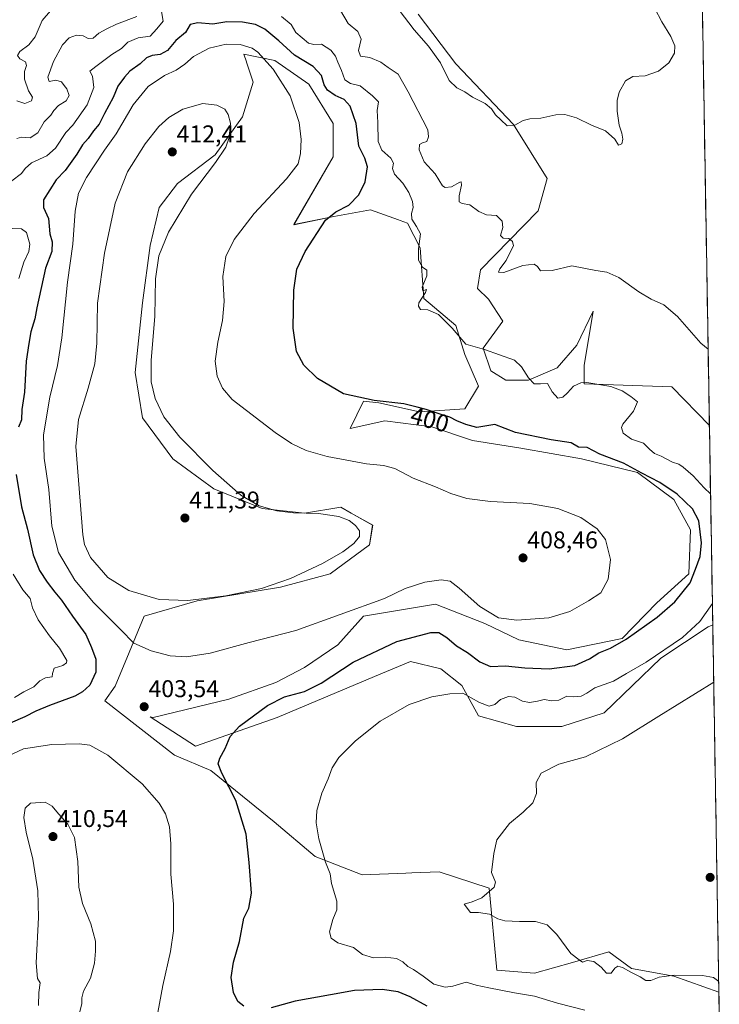
# Model space of a CAD drawing. Units: metres. Extents: x 615707 to 619206, y 4641514 to 4643846.
# Drawn here: x 618898 to 619187, y 4642661 to 4643068 of the extents above; entities that cross this region are included whole.
import ezdxf
from ezdxf.enums import TextEntityAlignment as Align

# ---------------------------------------------------------------- set-up
doc = ezdxf.new("R2010")
doc.units = ezdxf.units.M
doc.header["$MEASUREMENT"] = 0
for name, color, linetype, lineweight in [('Carátula', 7, 'Continuous', 5), ('Cultivos herbáceos CxS', 92, 'Continuous', 0), ('Curva de nivel maestra', 36, 'Continuous', 30), ('Curva de nivel normal', 36, 'Continuous', 0), ('Municipio CxS', 142, 'Continuous', 0), ('Pastizal CxS', 92, 'Continuous', 0), ('Punto de cota en terreno', 7, 'Continuous', 0), ('Rótulo de curva de nivel directora', 19, 'Continuous', 0), ('Rótulo de punto de cota en terreno', 19, 'Continuous', 0)]:
    doc.layers.add(name, color=color, linetype=linetype, lineweight=lineweight)
doc.styles.add('Arial', font='txt', dxfattribs={"height": 0.2})

# ---------------------------------------------------------------- blocks, each defined once
blk = doc.blocks.new('*U150')
at = {"layer": 'Cultivos herbáceos CxS', "color": 92, "linetype": 'Continuous', "lineweight": 0}
blk.add_polyline3d([(619166.92, 4643845.87, 363.57), (619182.8, 4642899.92, 390.92), (619167.28, 4642916, 391.38), (619131.05, 4642917.25, 395.47), (619131.05, 4642924.75, 394.37), (619134.8, 4642947.24, 391.78), (619128.12, 4642933.12, 393.36), (619119.99, 4642923.75, 394.13), (619108.12, 4642918.75, 395.35), (619098.74, 4642918.75, 396.52), (619092.5, 4642922.5, 396.56), (619089.37, 4642931.87, 395.17), (619097.49, 4642943.12, 393.49), (619091.61, 4642952.21, 392.51), (619087.1, 4642956.6, 391.94), (619088.28, 4642964.23, 390.78), (619112.11, 4642988.66, 388.37), (619115.76, 4643002.04, 386.9), (619101.87, 4643024.36, 385.49), (619078.12, 4643049.35, 383.85), (619062.5, 4643069.97, 384.19)], dxfattribs=at)
blk.add_polyline3d([(619186.73, 4642665.85, 390.44), (619168.11, 4642672.53, 390.55), (619150.61, 4642675.66, 389.91), (619141.24, 4642682.53, 389.45), (619126.24, 4642678.16, 390.55), (619110.61, 4642673.78, 393.21), (619094.99, 4642675.03, 393.65), (619091.87, 4642708.78, 389.63), (619071.24, 4642715.65, 391.12), (619059.92, 4642715.14, 391.7), (619057.5, 4642715.03, 391.82), (619039.37, 4642714.4, 393.5), (619020, 4642721.9, 395.2), (619003.13, 4642736.27, 397.13), (618976.88, 4642757.52, 400.5), (618961.89, 4642763.77, 402.56), (618933.19, 4642786.23, 403.48), (618937.44, 4642792.29, 403.59), (618943.14, 4642806.26, 404.36), (618949.39, 4642821.26, 406.99), (618971.26, 4642827.51, 408.76), (619005.63, 4642833.14, 408.35), (619026.25, 4642838.76, 407.61), (619042.5, 4642850.63, 407.67), (619043.75, 4642858.76, 408.04), (619034.9, 4642863.81, 409.35), (619030.63, 4642866.25, 409.28), (619015.63, 4642863.76, 410.4), (618998.13, 4642865.63, 410.33), (618978.13, 4642873.75, 410.75), (618961.26, 4642886.25, 411.05), (618948.76, 4642903.13, 410.95), (618945.64, 4642921.87, 410.63), (618948.76, 4642950.62, 410.54), (618951.89, 4642974.36, 410.23), (618955.64, 4642989.99, 410.82), (618963.14, 4642999.99, 410.66), (618978.76, 4643011.86, 409.73), (618990.01, 4643027.48, 408.49), (618994.38, 4643041.85, 406.42), (618991.63, 4643050.12, 405.83), (618991.6, 4643050.21, 405.82), (618990.54, 4643053.39, 405.58), (619003.34, 4643050.78, 403.94), (619017.39, 4643040.96, 402.87), (619027.38, 4643024.72, 403.64), (619027.38, 4643010.97, 404.06), (619011.18, 4642982.95, 400.95), (619027.65, 4642986.33, 399.25), (619042.87, 4642989.06, 397.65), (619054.38, 4642984.91, 395.89), (619055.09, 4642984.65, 395.75), (619058.18, 4642983.54, 395.32), (619063.39, 4642973.44, 394.48), (619064.92, 4642952.51, 394.03), (619078.12, 4642941.24, 394.41), (619081.87, 4642929.37, 395.59), (619087.5, 4642916.25, 397.03), (619081.87, 4642906.87, 398.42), (619063.12, 4642905.62, 401.56), (619046.25, 4642909.37, 401.15), (619039.9, 4642910.01, 401.01), (619034.47, 4642898.8, 403.6), (619048.75, 4642901.87, 403.08), (619068.12, 4642899.38, 402.84), (619085, 4642893.75, 402.78), (619104.99, 4642890.63, 402.62), (619129.99, 4642886.25, 402.3), (619153.11, 4642880.63, 400.79), (619168.11, 4642869.38, 401.33), (619174.98, 4642856.88, 400.77), (619174.36, 4642838.76, 399.63), (619161.15, 4642826.75, 400.5), (619146.73, 4642811.97, 399.05), (619123.92, 4642807.24, 401.02), (619104.17, 4642811.43, 402.41), (619090.11, 4642818.24, 403.53), (619069.68, 4642826.23, 402.78), (619040, 4642821.26, 403.32), (619029.38, 4642809.39, 402.04), (619015.63, 4642800.02, 401.95), (619003.76, 4642793.77, 401.13), (618984.38, 4642786.89, 401.96), (618953.14, 4642779.39, 403.17), (618951.8, 4642779.58, 403.25), (618970.64, 4642767.52, 400.79), (619004.38, 4642779.39, 398.27), (619044.52, 4642796.27, 396.65), (619059.37, 4642802.51, 396.77), (619071.87, 4642799.39, 396.08), (619080.62, 4642792.52, 395.23), (619087.49, 4642780.02, 393.48), (619103.12, 4642775.64, 392.6), (619121.86, 4642775.64, 391.81), (619139.36, 4642781.27, 391.73), (619162.71, 4642803.92, 393.29), (619182.24, 4642816.86, 392.98), (619184.18, 4642817.66, 392.79), (619186.73, 4642665.85, 390.44)], close=True, dxfattribs=at)
blk = doc.blocks.new('*U158')
at = {"layer": 'Cultivos herbáceos CxS', "color": 92, "linetype": 'Continuous', "lineweight": 0}
for points in [[(619182.7995, 4642899.9236, 390.9229), (619167.2771, 4642916.0037, 391.3762), (619131.0533, 4642917.2539, 395.467), (619131.0531, 4642924.7507, 394.3738), (619134.8007, 4642947.2439, 391.7809), (619128.1159, 4642933.1197, 393.3595), (619119.9919, 4642923.7461, 394.1254), (619108.1185, 4642918.7471, 395.3455), (619098.7445, 4642918.7471, 396.5181), (619092.4955, 4642922.4965, 396.562), (619089.3711, 4642931.8699, 395.171), (619097.4947, 4642943.1179, 393.489), (619091.6059, 4642952.2145, 392.5114), (619087.1047, 4642956.6013, 391.9407), (619088.2787, 4642964.2343, 390.7823), (619112.1111, 4642988.6593, 388.3655), (619115.7553, 4643002.0377, 386.9046), (619101.8709, 4643024.3561, 385.4897), (619078.1245, 4643049.3525, 383.8472), (619062.5015, 4643069.9749, 384.1865)], [(619184.1804, 4642817.6634, 392.7881), (619182.2391, 4642816.8587, 392.9842), (619162.7091, 4642803.9157, 393.2917), (619139.3621, 4642781.2673, 391.7305), (619121.8641, 4642775.6431, 391.8074), (619103.1165, 4642775.6433, 392.5976), (619087.4939, 4642780.0175, 393.4805), (619080.6197, 4642792.5161, 395.2302), (619071.8713, 4642799.3899, 396.0781), (619059.3731, 4642802.5145, 396.7748), (619044.5209, 4642796.2701, 396.6477), (619004.3799, 4642779.3931, 398.267), (618970.6351, 4642767.5209, 400.7912), (618951.8003, 4642779.5843, 403.2495), (618953.1369, 4642779.3935, 403.1743), (618984.3827, 4642786.8923, 401.963), (619003.7553, 4642793.7661, 401.1273), (619015.6287, 4642800.0151, 401.9474), (619029.3769, 4642809.3887, 402.0365), (619040.0009, 4642821.2619, 403.3159), (619069.6833, 4642826.2345, 402.7768), (619090.1111, 4642818.2383, 403.5292), (619104.1729, 4642811.4317, 402.4103), (619123.9173, 4642807.2361, 401.0166), (619146.7271, 4642811.9679, 399.0479), (619161.1513, 4642826.7511, 400.4988), (619174.3581, 4642838.7585, 399.6268), (619174.9835, 4642856.8807, 400.7672), (619168.1095, 4642869.3791, 401.3338), (619153.1117, 4642880.6273, 400.786), (619129.9899, 4642886.2515, 402.2955), (619104.9933, 4642890.6263, 402.6195), (619084.9961, 4642893.7509, 402.7841), (619068.1233, 4642899.3751, 402.8423), (619048.7509, 4642901.8747, 403.0792), (619034.4699, 4642898.7999, 403.6024), (619039.9023, 4642910.0085, 401.0105), (619046.2513, 4642909.3735, 401.1487), (619063.1243, 4642905.6241, 401.5554), (619081.8717, 4642906.8737, 398.4158), (619087.4961, 4642916.2473, 397.0252), (619081.8721, 4642929.3705, 395.5896), (619078.1227, 4642941.2437, 394.4086), (619064.9221, 4642952.5123, 394.0257), (619063.3887, 4642973.4443, 394.4806), (619058.1807, 4642983.5367, 395.3195), (619055.0877, 4642984.6519, 395.7493), (619054.3819, 4642984.9063, 395.8901), (619042.8655, 4642989.0581, 397.6544), (619027.6543, 4642986.3261, 399.2456), (619011.1799, 4642982.9451, 400.9483), (619027.3783, 4643010.9739, 404.0553), (619027.3785, 4643024.7201, 403.6365), (619017.3855, 4643040.9643, 402.8708), (619003.3405, 4643050.7765, 403.9413), (618990.5405, 4643053.3897, 405.5774), (618991.5995, 4643050.2121, 405.8196), (618991.6287, 4643050.1247, 405.8258), (618994.3849, 4643041.8539, 406.4236), (618990.0109, 4643027.4817, 408.4902), (618978.7623, 4643011.8587, 409.7328), (618963.1391, 4642999.9857, 410.6649), (618955.6399, 4642989.9869, 410.8224), (618951.8901, 4642974.3643, 410.2256), (618948.7649, 4642950.6181, 410.5419), (618945.6403, 4642921.8723, 410.633), (618948.7641, 4642903.1251, 410.9494), (618961.2625, 4642886.2523, 411.0549), (618978.1349, 4642873.7547, 410.7475), (618998.1323, 4642865.6305, 410.3259), (619015.6299, 4642863.7557, 410.3964), (619030.6279, 4642866.2549, 409.2835), (619034.9025, 4642863.8123, 409.3464), (619043.7509, 4642858.7561, 408.0389), (619042.5013, 4642850.6323, 407.6652), (619026.2531, 4642838.7595, 407.6125), (619005.6307, 4642833.1351, 408.3457), (618971.2603, 4642827.5111, 408.7581), (618949.3881, 4642821.2623, 406.9876), (618943.1387, 4642806.2645, 404.3643), (618937.4387, 4642792.2949, 403.5896), (618933.1927, 4642786.2261, 403.4839), (618961.8853, 4642763.7709, 402.5595), (618976.8835, 4642757.5217, 400.4962), (619003.1295, 4642736.2745, 397.1252), (619020.0017, 4642721.9017, 395.1957), (619039.3741, 4642714.4027, 393.5047), (619057.4973, 4642715.0275, 391.8202), (619059.9191, 4642715.1377, 391.6986), (619071.2449, 4642715.6527, 391.1151), (619091.8663, 4642708.7777, 389.6279), (619094.9911, 4642675.0335, 393.654), (619110.6141, 4642673.7837, 393.2058), (619126.2369, 4642678.1579, 390.5538), (619141.2351, 4642682.5321, 389.4483), (619150.6087, 4642675.6583, 389.9095), (619168.1063, 4642672.5333, 390.5455), (619186.7289, 4642665.8484, 390.4416)]]:
    blk.add_polyline3d(points, dxfattribs=at)
blk = doc.blocks.new('*U161')
at = {"layer": 'Pastizal CxS', "color": 92, "linetype": 'Continuous', "lineweight": 0}
for points in [[(619182.7995, 4642899.9236, 390.9229), (619167.2771, 4642916.0037, 391.3762), (619131.0533, 4642917.2539, 395.467), (619131.0531, 4642924.7507, 394.3738), (619134.8007, 4642947.2439, 391.7809), (619128.1159, 4642933.1197, 393.3595), (619119.9919, 4642923.7461, 394.1254), (619108.1185, 4642918.7471, 395.3455), (619098.7445, 4642918.7471, 396.5181), (619092.4955, 4642922.4965, 396.562), (619089.3711, 4642931.8699, 395.171), (619097.4947, 4642943.1179, 393.489), (619091.6059, 4642952.2145, 392.5114), (619087.1047, 4642956.6013, 391.9407), (619088.2787, 4642964.2343, 390.7823), (619112.1111, 4642988.6593, 388.3655), (619115.7553, 4643002.0377, 386.9046), (619101.8709, 4643024.3561, 385.4897), (619078.1245, 4643049.3525, 383.8472), (619062.5015, 4643069.9749, 384.1865)], [(619184.1804, 4642817.6634, 392.7881), (619182.2391, 4642816.8587, 392.9842), (619162.7091, 4642803.9157, 393.2917), (619139.3621, 4642781.2673, 391.7305), (619121.8641, 4642775.6431, 391.8074), (619103.1165, 4642775.6433, 392.5976), (619087.4939, 4642780.0175, 393.4805), (619080.6197, 4642792.5161, 395.2302), (619071.8713, 4642799.3899, 396.0781), (619059.3731, 4642802.5145, 396.7748), (619044.5209, 4642796.2701, 396.6477), (619004.3799, 4642779.3931, 398.267), (618970.6351, 4642767.5209, 400.7912), (618951.8003, 4642779.5843, 403.2495), (618953.1369, 4642779.3935, 403.1743), (618984.3827, 4642786.8923, 401.963), (619003.7553, 4642793.7661, 401.1273), (619015.6287, 4642800.0151, 401.9474), (619029.3769, 4642809.3887, 402.0365), (619040.0009, 4642821.2619, 403.3159), (619069.6833, 4642826.2345, 402.7768), (619090.1111, 4642818.2383, 403.5292), (619104.1729, 4642811.4317, 402.4103), (619123.9173, 4642807.2361, 401.0166), (619146.7271, 4642811.9679, 399.0479), (619161.1513, 4642826.7511, 400.4988), (619174.3581, 4642838.7585, 399.6268), (619174.9835, 4642856.8807, 400.7672), (619168.1095, 4642869.3791, 401.3338), (619153.1117, 4642880.6273, 400.786), (619129.9899, 4642886.2515, 402.2955), (619104.9933, 4642890.6263, 402.6195), (619084.9961, 4642893.7509, 402.7841), (619068.1233, 4642899.3751, 402.8423), (619048.7509, 4642901.8747, 403.0792), (619034.4699, 4642898.7999, 403.6024), (619039.9023, 4642910.0085, 401.0105), (619046.2513, 4642909.3735, 401.1487), (619063.1243, 4642905.6241, 401.5554), (619081.8717, 4642906.8737, 398.4158), (619087.4961, 4642916.2473, 397.0252), (619081.8721, 4642929.3705, 395.5896), (619078.1227, 4642941.2437, 394.4086), (619064.9221, 4642952.5123, 394.0257), (619063.3887, 4642973.4443, 394.4806), (619058.1807, 4642983.5367, 395.3195), (619055.0877, 4642984.6519, 395.7493), (619054.3819, 4642984.9063, 395.8901), (619042.8655, 4642989.0581, 397.6544), (619027.6543, 4642986.3261, 399.2456), (619011.1799, 4642982.9451, 400.9483), (619027.3783, 4643010.9739, 404.0553), (619027.3785, 4643024.7201, 403.6365), (619017.3855, 4643040.9643, 402.8708), (619003.3405, 4643050.7765, 403.9413), (618990.5405, 4643053.3897, 405.5774), (618991.5995, 4643050.2121, 405.8196), (618991.6287, 4643050.1247, 405.8258), (618994.3849, 4643041.8539, 406.4236), (618990.0109, 4643027.4817, 408.4902), (618978.7623, 4643011.8587, 409.7328), (618963.1391, 4642999.9857, 410.6649), (618955.6399, 4642989.9869, 410.8224), (618951.8901, 4642974.3643, 410.2256), (618948.7649, 4642950.6181, 410.5419), (618945.6403, 4642921.8723, 410.633), (618948.7641, 4642903.1251, 410.9494), (618961.2625, 4642886.2523, 411.0549), (618978.1349, 4642873.7547, 410.7475), (618998.1323, 4642865.6305, 410.3259), (619015.6299, 4642863.7557, 410.3964), (619030.6279, 4642866.2549, 409.2835), (619034.9025, 4642863.8123, 409.3464), (619043.7509, 4642858.7561, 408.0389), (619042.5013, 4642850.6323, 407.6652), (619026.2531, 4642838.7595, 407.6125), (619005.6307, 4642833.1351, 408.3457), (618971.2603, 4642827.5111, 408.7581), (618949.3881, 4642821.2623, 406.9876), (618943.1387, 4642806.2645, 404.3643), (618937.4387, 4642792.2949, 403.5896), (618933.1927, 4642786.2261, 403.4839), (618961.8853, 4642763.7709, 402.5595), (618976.8835, 4642757.5217, 400.4962), (619003.1295, 4642736.2745, 397.1252), (619020.0017, 4642721.9017, 395.1957), (619039.3741, 4642714.4027, 393.5047), (619057.4973, 4642715.0275, 391.8202), (619059.9191, 4642715.1377, 391.6986), (619071.2449, 4642715.6527, 391.1151), (619091.8663, 4642708.7777, 389.6279), (619094.9911, 4642675.0335, 393.654), (619110.6141, 4642673.7837, 393.2058), (619126.2369, 4642678.1579, 390.5538), (619141.2351, 4642682.5321, 389.4483), (619150.6087, 4642675.6583, 389.9095), (619168.1063, 4642672.5333, 390.5455), (619186.7289, 4642665.8484, 390.4416)]]:
    blk.add_polyline3d(points, dxfattribs=at)
blk = doc.blocks.new('*U167')
at = {"layer": 'Curva de nivel normal', "color": 36, "linetype": 'Continuous', "lineweight": 0}
for points in [[(618896.8, 4643018.55, 390), (618898.78, 4643019.09, 390), (618902.32, 4643018.86, 390), (618905.43, 4643020.88, 390), (618908.07, 4643025.5, 390), (618910.8, 4643028.17, 390), (618912.05, 4643030.17, 390), (618913.98, 4643032.17, 390), (618917.23, 4643034.17, 390), (618918.36, 4643036.38, 390), (618917.51, 4643039, 390), (618916.39, 4643040.41, 390), (618915.28, 4643041.98, 390), (618912.93, 4643042.61, 390), (618910.19, 4643042.09, 390), (618909.61, 4643043.94, 390), (618911.97, 4643050.3, 390), (618915.7, 4643057.19, 390), (618918.44, 4643060.12, 390), (618921.44, 4643061.17, 390), (618924.14, 4643060.9, 390), (618926.27, 4643059.88, 390), (618928.27, 4643059.93, 390), (618930.6, 4643062.05, 390), (618933.94, 4643063.86, 390), (618937.94, 4643065.8, 390), (618946.38, 4643068.95, 390)], [(619030.42, 4643071.45, 390), (619033.57, 4643066.01, 390), (619037.66, 4643062.76, 390), (619039.07, 4643059.61, 390), (619037.85, 4643054.84, 390), (619038.79, 4643052.54, 390), (619042.64, 4643051.98, 390), (619047.15, 4643050.13, 390), (619050.22, 4643047.89, 390), (619054.24, 4643045.15, 390), (619058.41, 4643037.82, 390), (619066.53, 4643022.17, 390), (619066.85, 4643019.19, 390), (619066.16, 4643017.27, 390), (619064.38, 4643016.82, 390), (619063.15, 4643016.04, 390), (619063, 4643013.86, 390), (619065, 4643008.9, 390), (619069.59, 4643003.94, 390), (619072.59, 4642999.05, 390), (619073.69, 4642998.36, 390), (619076.26, 4642998.6, 390), (619079.68, 4643000.47, 390), (619080.24, 4643000.58, 390), (619080.41, 4642999.33, 390), (619079.44, 4642994.84, 390), (619079.47, 4642992.41, 390), (619080.71, 4642991.74, 390), (619083.94, 4642991.09, 390), (619087.66, 4642988.33, 390), (619090.74, 4642987.01, 390), (619094.92, 4642986.72, 390), (619097.2, 4642984.37, 390), (619097.55, 4642981.79, 390), (619096.55, 4642978.51, 390), (619097.6, 4642977.39, 390), (619100, 4642977.18, 390), (619101.52, 4642976.04, 390), (619101.89, 4642974.17, 390), (619100.68, 4642971.84, 390), (619098.85, 4642968.17, 390), (619096.32, 4642964.72, 390), (619095.7, 4642963.36, 390), (619097.92, 4642963.17, 390), (619105.83, 4642966.08, 390), (619110.43, 4642966.67, 390), (619111.87, 4642965.69, 390), (619113.08, 4642963.94, 390), (619117.86, 4642964.01, 390), (619126.03, 4642965.94, 390), (619135.87, 4642964.01, 390), (619140.48, 4642963.31, 390), (619145.47, 4642961.17, 390), (619153.72, 4642955.2, 390), (619158.7, 4642952.13, 390), (619163.93, 4642949.81, 390), (619169.59, 4642944.97, 390), (619179.26, 4642933.96, 390), (619182.270234, 4642931.45385, 390)], [(619184.578494, 4642793.950364, 390), (619161.87, 4642779.95, 390), (619146.97, 4642770.54, 390), (619131.59, 4642763.12, 390), (619120.59, 4642760.06, 390), (619113.35, 4642756.34, 390), (619111.21, 4642752.46, 390), (619111.36, 4642747.94, 390), (619109.84, 4642744.1, 390), (619105.93, 4642740.18, 390), (619100.21, 4642735.51, 390), (619095.07, 4642728.85, 390), (619093.82, 4642723.18, 390), (619092.82, 4642715.31, 390), (619094.52, 4642711.37, 390), (619093.94, 4642709.28, 390), (619088.87, 4642704.88, 390), (619084.9, 4642703.21, 390), (619081.6, 4642702.18, 390), (619084.2, 4642698.79, 390), (619087.41, 4642698.73, 390), (619091.98, 4642698.16, 390), (619095.5, 4642696.16, 390), (619098.28, 4642695.32, 390), (619104.32, 4642695.08, 390), (619111.03, 4642695.08, 390), (619115.78, 4642693.7, 390), (619119.79, 4642689.73, 390), (619125.58, 4642681.91, 390), (619128.96, 4642679.18, 390), (619130.44, 4642678.29, 390), (619132.39, 4642678.92, 390), (619135.13, 4642678.55, 390), (619138.17, 4642676.27, 390), (619140.29, 4642673.75, 390), (619142.19, 4642673.7, 390), (619143.73, 4642675.78, 390), (619144.94, 4642676.6, 390), (619146.86, 4642676.08, 390), (619150.36, 4642674.1, 390), (619154.18, 4642672.2, 390), (619156.5, 4642670.73, 390), (619158.6, 4642670.64, 390), (619162.07, 4642672.04, 390), (619168.21, 4642672.95, 390), (619179.93, 4642672.73, 390), (619184.52, 4642671.87, 390), (619186.654093, 4642670.306584, 390)]]:
    blk.add_polyline3d(points, dxfattribs=at)
blk = doc.blocks.new('*U168')
at = {"layer": 'Curva de nivel normal', "color": 36, "linetype": 'Continuous', "lineweight": 0}
for points in [[(619183.27, 4642871.72, 395), (619180.66, 4642874.24, 395), (619176.14, 4642879.14, 395), (619172.03, 4642882.78, 395), (619170.12, 4642884, 395), (619167.59, 4642884.83, 395), (619162.91, 4642887.34, 395), (619160.16, 4642888.42, 395), (619158.08, 4642890.16, 395), (619155.55, 4642892.75, 395), (619150.67, 4642894.4, 395), (619147.19, 4642896.82, 395), (619146.56, 4642899.13, 395), (619147.1, 4642900.58, 395), (619151.47, 4642905.84, 395), (619153.14, 4642909.77, 395), (619150.3, 4642911.96, 395), (619146.82, 4642914.32, 395), (619142.17, 4642916.08, 395), (619132.15, 4642917.76, 395), (619129.66, 4642917.61, 395), (619126.66, 4642916.26, 395), (619124.26, 4642913.52, 395), (619122.26, 4642911.66, 395), (619120.16, 4642911.33, 395), (619117.88, 4642913.92, 395), (619115.96, 4642917.33, 395), (619113.09, 4642917.18, 395), (619110.42, 4642917.25, 395), (619108.12, 4642919.61, 395), (619105.18, 4642924.18, 395), (619102.26, 4642926.93, 395), (619089.91, 4642931.32, 395), (619082.28, 4642933.52, 395), (619076.62, 4642940.19, 395), (619070.93, 4642945.84, 395), (619066.58, 4642947.83, 395), (619063.55, 4642947.86, 395), (619062.64, 4642949.32, 395), (619062.85, 4642950.6, 395), (619065.53, 4642954.95, 395), (619065.93, 4642956.13, 395), (619064.49, 4642955.58, 395), (619064.24, 4642957.08, 395), (619066.12, 4642961.8, 395), (619066.13, 4642964.17, 395), (619064.32, 4642965.37, 395), (619062.72, 4642968.31, 395), (619062.69, 4642972.9, 395), (619063.55, 4642979.13, 395), (619061.89, 4642982.14, 395), (619059.92, 4642985.16, 395), (619059.78, 4642987.62, 395), (619060.46, 4642990.08, 395), (619060.18, 4642992.58, 395), (619058.74, 4642996.19, 395), (619056.14, 4643000.15, 395), (619052.82, 4643003.77, 395), (619052, 4643006.21, 395), (619052.38, 4643008.36, 395), (619051.25, 4643010.4, 395), (619047.53, 4643013.74, 395), (619046.08, 4643017.26, 395), (619045.87, 4643025.11, 395), (619045.63, 4643030.17, 395), (619046.18, 4643033.72, 395), (619043.7, 4643036.21, 395), (619038.59, 4643040.32, 395), (619034.58, 4643041.33, 395), (619032.32, 4643042.72, 395), (619030.83, 4643046.61, 395), (619029.3, 4643050.02, 395), (619028.45, 4643052.56, 395), (619026.48, 4643055.05, 395), (619022.67, 4643057.58, 395), (619019.51, 4643057.42, 395), (619017.22, 4643057.88, 395), (619012.07, 4643062.38, 395), (619010.11, 4643065.63, 395), (619006.11, 4643068.99, 395)], [(618956.3, 4643072.66, 395), (618957.17, 4643067.05, 395), (618954.66, 4643063.86, 395), (618951.88, 4643060.89, 395), (618946.86, 4643060.08, 395), (618942.65, 4643058.29, 395), (618940.05, 4643055.71, 395), (618936.07, 4643053.22, 395), (618929.39, 4643048.28, 395), (618926.94, 4643046.33, 395), (618928.1, 4643044.25, 395), (618928.59, 4643039.59, 395), (618925.86, 4643032.5, 395), (618919.94, 4643024.11, 395), (618917.07, 4643021.03, 395), (618912.8, 4643014.58, 395), (618909.17, 4643011.4, 395), (618902.85, 4643008.43, 395), (618900.27, 4643006.17, 395), (618898.75, 4643004.06, 395), (618894.8, 4643001.05, 395)], [(618894.88, 4642981.4, 395), (618898.76, 4642981.17, 395), (618900.81, 4642979.66, 395), (618902.18, 4642974.91, 395), (618901.8, 4642971.84, 395), (618899.64, 4642967.5, 395), (618897.7, 4642960.72, 395)], [(618895.29, 4642838.57, 395), (618899.3, 4642832.04, 395), (618902.34, 4642828.58, 395), (618903.21, 4642824.63, 395), (618905.64, 4642819.64, 395), (618910.32, 4642813.08, 395), (618914.45, 4642807.99, 395), (618917.4, 4642802.95, 395), (618917.38, 4642801.92, 395), (618915.83, 4642800.87, 395), (618912.24, 4642799.77, 395), (618911.5, 4642797.52, 395), (618911.44, 4642796.21, 395), (618908.6, 4642795.74, 395), (618906.27, 4642794.55, 395), (618903.81, 4642791.96, 395), (618899.76, 4642789.93, 395), (618895.81, 4642787.57, 395)], [(619131.36, 4642658.42, 395), (619120.11, 4642661.34, 395), (619110.63, 4642664.22, 395), (619102.37, 4642665.6, 395), (619091.79, 4642667.63, 395), (619086.48, 4642668.71, 395), (619082.42, 4642670.01, 395), (619076.91, 4642668.42, 395), (619073.66, 4642667.96, 395), (619069.06, 4642669.24, 395), (619064.63, 4642672.48, 395), (619060.66, 4642675.31, 395), (619058.26, 4642676.52, 395), (619056.26, 4642678.41, 395), (619053.66, 4642679.74, 395), (619048.86, 4642680.32, 395), (619044.12, 4642680.1, 395), (619039.52, 4642681.38, 395), (619035.8, 4642684.4, 395), (619029.38, 4642686.3, 395), (619026.55, 4642688.18, 395), (619025.95, 4642690.85, 395), (619027.32, 4642695.85, 395), (619029.02, 4642699.85, 395), (619028.94, 4642703.49, 395), (619026.76, 4642710.8, 395), (619026.16, 4642714.75, 395), (619024.21, 4642719.64, 395), (619021.56, 4642729.18, 395), (619020.37, 4642735.8, 395), (619020.63, 4642740.88, 395), (619022.69, 4642748.03, 395), (619025.4, 4642754, 395), (619027.06, 4642758.61, 395), (619029.84, 4642762.83, 395), (619036.71, 4642769.65, 395), (619046.83, 4642777.78, 395), (619058.89, 4642784.75, 395), (619068.17, 4642787.89, 395), (619075.59, 4642789.16, 395), (619081.02, 4642789.42, 395), (619087.91, 4642785.57, 395), (619091.82, 4642784.1, 395), (619094.21, 4642784.75, 395), (619096.59, 4642786.79, 395), (619099.91, 4642788.05, 395), (619102.46, 4642787.72, 395), (619105.57, 4642786.03, 395), (619108.48, 4642785.57, 395), (619111.83, 4642786.13, 395), (619114.53, 4642786.8, 395), (619117.8, 4642786.18, 395), (619120.69, 4642786.56, 395), (619123.96, 4642788.14, 395), (619126.56, 4642787.94, 395), (619129.8, 4642788.14, 395), (619132.23, 4642789.38, 395), (619135.56, 4642791.54, 395), (619143.15, 4642794.3, 395), (619148.6, 4642797.54, 395), (619156.73, 4642802.2, 395), (619171.7, 4642812.42, 395), (619178.89, 4642819.07, 395), (619184.03, 4642826.46, 395)]]:
    blk.add_polyline3d(points, dxfattribs=at)
blk = doc.blocks.new('*U171')
at = {"layer": 'Curva de nivel normal', "color": 36, "linetype": 'Continuous', "lineweight": 0}
for points in [[(619160.34, 4643072.29, 385), (619163.2, 4643066.74, 385), (619166.93, 4643060.7, 385), (619168.6, 4643056.88, 385), (619168.43, 4643053.85, 385), (619165.99, 4643049.84, 385), (619161.78, 4643046.38, 385), (619156.28, 4643044.41, 385), (619151.15, 4643044.19, 385), (619148.14, 4643042.36, 385), (619145.6, 4643037.68, 385), (619144.72, 4643034.3, 385), (619144.66, 4643029.9, 385), (619145.52, 4643024.1, 385), (619146.61, 4643020.71, 385), (619147.01, 4643018.26, 385), (619146.62, 4643016.32, 385), (619145.29, 4643015.77, 385), (619143.73, 4643018.31, 385), (619139.87, 4643021.68, 385), (619134.14, 4643023.99, 385), (619127.91, 4643027.06, 385), (619123.12, 4643028.44, 385), (619119.41, 4643028.32, 385), (619113.25, 4643027, 385), (619108.67, 4643026.66, 385), (619105.93, 4643025.93, 385), (619102.42, 4643024.05, 385), (619099.32, 4643023.82, 385), (619096.74, 4643026.3, 385), (619094.54, 4643028.36, 385), (619092.87, 4643030.76, 385), (619090.16, 4643033, 385), (619085, 4643035.6, 385), (619081.79, 4643037.81, 385), (619078.44, 4643039.46, 385), (619075.4, 4643042.56, 385), (619071.7, 4643049.83, 385), (619066.76, 4643056.72, 385), (619060.88, 4643063.46, 385), (619054.65, 4643071.56, 385)], [(618910.77, 4643071.29, 385), (618907.27, 4643067.26, 385), (618904.44, 4643060.58, 385), (618901.77, 4643057.21, 385), (618898.05, 4643054.48, 385), (618897.07, 4643052.8, 385), (618898.01, 4643051.48, 385), (618900.34, 4643050.2, 385), (618900.85, 4643048.73, 385), (618900.02, 4643046.21, 385), (618900.04, 4643043.01, 385), (618901.65, 4643038.22, 385), (618903.26, 4643035.63, 385), (618902.92, 4643034.1, 385), (618900.16, 4643033.02, 385), (618896.74, 4643034.09, 385)]]:
    blk.add_polyline3d(points, dxfattribs=at)
blk = doc.blocks.new('5PATER')
at = {"layer": 'Carátula', "linetype": 'Continuous', "lineweight": 5}
h = blk.add_hatch(color=250, dxfattribs=at)
edge = h.paths.add_edge_path()
edge.add_ellipse((0, 0.01), major_axis=(-1.33, -1.34), ratio=0.999422, start_angle=0, end_angle=360)

msp = doc.modelspace()

# ---------------------------------------------------------------- linework, layer by layer
at = {"layer": 'Cultivos herbáceos CxS', "color": 92, "linetype": 'Continuous', "lineweight": 0}
for points in [[(619166.92, 4643845.87, 363.57), (619182.8, 4642899.92, 390.92)], [(619184.18, 4642817.66, 392.79), (619186.73, 4642665.85, 390.44)]]:
    msp.add_polyline3d(points, dxfattribs=at)
at = {"layer": 'Curva de nivel maestra', "color": 36, "linetype": 'Continuous', "lineweight": 30}
for points in [[(618990.55, 4642660.05, 400), (618988.08, 4642662.09, 400), (618986.32, 4642665.79, 400), (618985.27, 4642671.94, 400), (618986.23, 4642678.23, 400), (618988.8, 4642686.78, 400), (618990.48, 4642696.51, 400), (618992.6, 4642700.64, 400), (618993.73, 4642706.75, 400), (618992.78, 4642719.5, 400), (618991.55, 4642731.11, 400), (618987.18, 4642745.06, 400), (618981.53, 4642756.4, 400), (618980, 4642760.18, 400), (618980.58, 4642762.51, 400), (618982.78, 4642766.51, 400), (618984.84, 4642771.51, 400), (618988.71, 4642775.8, 400), (619000.26, 4642784.27, 400), (619007.32, 4642787.82, 400), (619015.62, 4642790.09, 400), (619022.49, 4642793.49, 400), (619035.72, 4642802.16, 400), (619053.72, 4642810.75, 400), (619067.82, 4642814.4, 400), (619071.03, 4642814.44, 400), (619074.37, 4642812.38, 400), (619078.34, 4642809, 400), (619082.92, 4642806.18, 400), (619087.96, 4642802.29, 400), (619092.39, 4642800.41, 400), (619098.54, 4642800.73, 400), (619106.59, 4642799.81, 400), (619116.59, 4642799.42, 400), (619127.17, 4642800.89, 400), (619133.32, 4642803.55, 400), (619137.19, 4642806.04, 400), (619142.02, 4642807.98, 400), (619148.44, 4642811.75, 400), (619161.24, 4642820.82, 400), (619168.56, 4642827.1, 400), (619174.93, 4642834.92, 400), (619177, 4642840.65, 400), (619179.02, 4642845.89, 400), (619179.61, 4642851.5, 400), (619178.47, 4642860.6, 400), (619175.86, 4642865.54, 400), (619169.49, 4642871.65, 400), (619162.39, 4642876.38, 400), (619154.91, 4642880.28, 400), (619147.33, 4642884.41, 400), (619137.61, 4642888.16, 400), (619132.29, 4642890.85, 400), (619128.7, 4642891.04, 400), (619125.79, 4642892.78, 400), (619117.4, 4642894, 400), (619102.68, 4642897.13, 400), (619094.26, 4642900.4, 400), (619086.76, 4642899.11, 400), (619082.26, 4642900.41, 400), (619078.51, 4642901.95, 400), (619075.61, 4642903.49, 400), (619071.66, 4642904.66, 400), (619065.84, 4642906.61, 400), (619062.07, 4642907.51, 400), (619056.58, 4642909, 400), (619044.4, 4642910.28, 400), (619031.65, 4642913.1, 400), (619020.99, 4642919.37, 400), (619015.26, 4642924.86, 400), (619012.31, 4642930.61, 400), (619010.94, 4642940.17, 400), (619011.22, 4642955.84, 400), (619012.48, 4642964.5, 400), (619015.92, 4642971.84, 400), (619024.26, 4642984.76, 400), (619028.59, 4642988.28, 400), (619033.93, 4642991, 400), (619038.05, 4642995.28, 400), (619040.68, 4643000.6, 400), (619041.55, 4643006.87, 400), (619040.58, 4643010.43, 400), (619038.02, 4643015.37, 400), (619036.92, 4643024.75, 400), (619034.46, 4643031.89, 400), (619031.93, 4643034.68, 400), (619028.33, 4643036.35, 400), (619025.12, 4643038.45, 400), (619023.77, 4643040.68, 400), (619022.58, 4643044.55, 400), (619019.13, 4643048.25, 400), (619011.47, 4643053.02, 400), (619005.01, 4643058.92, 400), (618999.19, 4643063.77, 400), (618995.32, 4643065.67, 400), (618989.98, 4643066.65, 400), (618983.48, 4643066.69, 400), (618977.81, 4643065.82, 400), (618971.55, 4643066.33, 400), (618968.44, 4643065.58, 400), (618966.45, 4643062.38, 400), (618962.5, 4643059, 400), (618959.05, 4643054.86, 400), (618956.04, 4643053.23, 400), (618952.63, 4643052.88, 400), (618950.4, 4643051.88, 400), (618947.72, 4643049.46, 400), (618943.52, 4643046.41, 400), (618941.25, 4643043.84, 400), (618938.46, 4643040.17, 400), (618936.59, 4643035.52, 400), (618932.95, 4643028.89, 400), (618930.77, 4643024.49, 400), (618928.41, 4643021.74, 400), (618926.25, 4643018.48, 400), (618923.9, 4643015.98, 400), (618921.52, 4643012.06, 400), (618916.76, 4643005.31, 400), (618913.01, 4643001.5, 400), (618907.75, 4642993.24, 400), (618907.75, 4642990.02, 400), (618909.86, 4642985.5, 400), (618910.37, 4642979.17, 400), (618911.37, 4642975.84, 400), (618911.27, 4642971.87, 400), (618908.63, 4642964.96, 400), (618905.02, 4642948.56, 400), (618904.27, 4642943.98, 400), (618902.6, 4642938.68, 400), (618901.71, 4642933.9, 400), (618900.62, 4642926.55, 400), (618899.99, 4642913.75, 400), (618898.88, 4642906.6, 400), (618898.73, 4642902.38, 400), (618897.51, 4642899.26, 400)], [(618896.5, 4642879.74, 400), (618898.71, 4642866.44, 400), (618901.21, 4642857.11, 400), (618903.53, 4642846.6, 400), (618906.19, 4642840.09, 400), (618909.38, 4642835.28, 400), (618912.5, 4642831.07, 400), (618915.27, 4642827.84, 400), (618919.84, 4642821.21, 400), (618925.34, 4642813.58, 400), (618927.67, 4642808.21, 400), (618929.37, 4642803.45, 400), (618929.4, 4642798.07, 400), (618926.95, 4642792.67, 400), (618923.96, 4642789.89, 400), (618920.69, 4642788.17, 400), (618910.27, 4642784.31, 400), (618904.6, 4642782, 400), (618900.14, 4642779.69, 400), (618894.1, 4642777, 400)], [(619066.3, 4642660.11, 400), (619059.18, 4642663.93, 400), (619054.22, 4642666.06, 400), (619047.65, 4642666.92, 400), (619036.22, 4642666.58, 400), (619026.38, 4642664.72, 400), (619011.72, 4642662.11, 400), (619001.78, 4642659.38, 400)]]:
    msp.add_polyline3d(points, dxfattribs=at)
at = {"layer": 'Curva de nivel normal', "color": 36, "linetype": 'Continuous', "lineweight": 0}
for points in [[(618966.81, 4642804.38, 405), (618976.69, 4642805.94, 405), (618992.8, 4642810.34, 405), (619012.02, 4642815.23, 405), (619048.62, 4642828.45, 405), (619057.2, 4642832.64, 405), (619065.32, 4642835.23, 405), (619071.97, 4642836.21, 405), (619075.7, 4642835.62, 405), (619079.54, 4642832.84, 405), (619087.99, 4642825.24, 405), (619095.66, 4642820.57, 405), (619103.25, 4642819.54, 405), (619116.51, 4642820.58, 405), (619125.13, 4642823.2, 405), (619132.89, 4642827.57, 405), (619137.98, 4642830.8, 405), (619140.98, 4642836.55, 405), (619141.94, 4642844.68, 405), (619139.97, 4642852.88, 405), (619136.46, 4642857.36, 405), (619129.73, 4642861.91, 405), (619120.22, 4642865.74, 405), (619108.64, 4642867.7, 405), (619092.47, 4642868.6, 405), (619082.58, 4642869.88, 405), (619076.06, 4642871.9, 405), (619069.71, 4642874.62, 405), (619060.47, 4642878.16, 405), (619052.88, 4642882.16, 405), (619048.26, 4642883.48, 405), (619041.26, 4642884.13, 405), (619024.93, 4642887.16, 405), (619016.26, 4642889.63, 405), (619010.28, 4642892.51, 405), (619003.52, 4642897.12, 405), (618985.79, 4642910.7, 405), (618981.72, 4642915.45, 405), (618979.54, 4642920.38, 405), (618978.7, 4642926.5, 405), (618979.75, 4642934.47, 405), (618981.76, 4642943.38, 405), (618982.42, 4642951.14, 405), (618981.84, 4642961.5, 405), (618983.12, 4642969.84, 405), (618986.59, 4642976.84, 405), (618994.88, 4642987.5, 405), (619008.17, 4643001.84, 405), (619012.95, 4643008.14, 405), (619014, 4643012.38, 405), (619014.26, 4643018.14, 405), (619013.33, 4643025.17, 405), (619009.64, 4643036.15, 405), (619002.66, 4643047.2, 405), (618996.31, 4643054.22, 405), (618994.02, 4643055.83, 405), (618989.01, 4643057.36, 405), (618983.25, 4643057.46, 405), (618976.3, 4643055.88, 405), (618969.75, 4643052.36, 405), (618966.14, 4643049.21, 405), (618962.6, 4643046.82, 405), (618957.76, 4643044.52, 405), (618951.1, 4643039.99, 405), (618944.82, 4643032.5, 405), (618937.82, 4643020.44, 405), (618933.03, 4643013.66, 405), (618925.6, 4643002.39, 405), (618922.32, 4642995.91, 405), (618920.83, 4642988.5, 405), (618919.99, 4642974.84, 405), (618917.67, 4642959.17, 405), (618915.38, 4642936.14, 405), (618913.63, 4642924.78, 405), (618910.4, 4642911.75, 405), (618907.82, 4642896.16, 405), (618908.12, 4642886.52, 405), (618909.99, 4642873.55, 405), (618911.24, 4642858.35, 405), (618914.03, 4642847.45, 405), (618920.79, 4642836.12, 405), (618928.5, 4642826.91, 405), (618939.74, 4642815.5, 405), (618945.19, 4642810.11, 405), (618952.31, 4642806.91, 405), (618960.11, 4642804.78, 405), (618966.81, 4642804.38, 405)], [(618967.45, 4642827.75, 410), (618983.09, 4642829.55, 410), (618997.89, 4642832.69, 410), (619009.79, 4642836.8, 410), (619023.01, 4642843, 410), (619031.47, 4642847.77, 410), (619035.97, 4642851.17, 410), (619038.26, 4642854.06, 410), (619038.27, 4642856.44, 410), (619036.7, 4642858.72, 410), (619034.06, 4642860.75, 410), (619029.71, 4642862.4, 410), (619021.43, 4642863.67, 410), (619011.06, 4642863.97, 410), (619004.12, 4642864.7, 410), (618996.94, 4642866.85, 410), (618989.35, 4642871.26, 410), (618977.75, 4642881.44, 410), (618964.14, 4642895.2, 410), (618957.5, 4642903.53, 410), (618953.92, 4642911.18, 410), (618952.3, 4642918.05, 410), (618952.23, 4642926.84, 410), (618953.77, 4642945.1, 410), (618954.12, 4642960.56, 410), (618955.4, 4642970.1, 410), (618959.49, 4642979.84, 410), (618968.97, 4642995.5, 410), (618978.88, 4643008.7, 410), (618983.06, 4643014.97, 410), (618984.43, 4643019.01, 410), (618985, 4643024.83, 410), (618984.13, 4643028.45, 410), (618982.73, 4643030.64, 410), (618979.36, 4643032.37, 410), (618973.56, 4643032.97, 410), (618965.38, 4643030.62, 410), (618959.62, 4643027.26, 410), (618955.49, 4643023.55, 410), (618949.8, 4643016.36, 410), (618942.53, 4643004.72, 410), (618937.46, 4642991.9, 410), (618932.98, 4642971.11, 410), (618930.18, 4642950.51, 410), (618929.78, 4642933.93, 410), (618929.06, 4642925.44, 410), (618926.33, 4642915.4, 410), (618922.33, 4642902.49, 410), (618921.14, 4642891.32, 410), (618924.03, 4642854.86, 410), (618924.76, 4642850.77, 410), (618927.29, 4642845.46, 410), (618934.36, 4642837.25, 410), (618943.04, 4642831.79, 410), (618955.53, 4642828.06, 410), (618967.45, 4642827.75, 410)], [(618954.34, 4642653.81, 405), (618957.14, 4642668.69, 405), (618960.29, 4642682.64, 405), (618961.51, 4642691.18, 405), (618961.52, 4642702.18, 405), (618960.38, 4642714.58, 405), (618960.46, 4642727.1, 405), (618959.88, 4642734.13, 405), (618958.14, 4642739.59, 405), (618955.63, 4642744.01, 405), (618948.5, 4642751.92, 405), (618934.36, 4642763.83, 405), (618926.89, 4642767.9, 405), (618922.58, 4642768.49, 405), (618911.21, 4642768.17, 405), (618899.5, 4642766.36, 405), (618891.27, 4642762.55, 405)], [(618922.19, 4642655.18, 410), (618923.71, 4642661.06, 410), (618923.68, 4642663.59, 410), (618924.32, 4642666.23, 410), (618927.18, 4642671.6, 410), (618928.9, 4642677.87, 410), (618929.25, 4642682.75, 410), (618929.35, 4642686.91, 410), (618927.41, 4642694.06, 410), (618923.96, 4642702.54, 410), (618922.38, 4642709.29, 410), (618921.95, 4642719.86, 410), (618920.65, 4642729.77, 410), (618917.91, 4642735.32, 410), (618914, 4642739.58, 410), (618911.35, 4642742.7, 410), (618908.48, 4642744.39, 410), (618902.42, 4642744, 410), (618900.25, 4642741.85, 410), (618899.7, 4642738, 410), (618900.68, 4642732, 410), (618903.38, 4642720.85, 410), (618905.48, 4642707.69, 410), (618905.71, 4642696.69, 410), (618904.74, 4642677.98, 410), (618905.4, 4642671.53, 410), (618906.47, 4642669.68, 410), (618905.93, 4642665.75, 410), (618905.8, 4642660.43, 410)]]:
    msp.add_polyline3d(points, dxfattribs=at)
at = {"layer": 'Municipio CxS', "color": 142, "linetype": 'Continuous', "lineweight": 0}
msp.add_polyline3d([(619179.92, 4643071.5, 386.1), (619180, 4643066.51, 385.91), (619180.09, 4643061.51, 385.78), (619180.17, 4643056.52, 385.76), (619180.25, 4643051.52, 385.83), (619180.34, 4643046.52, 385.99), (619180.42, 4643041.53, 386.18), (619180.51, 4643036.53, 386.38), (619180.59, 4643031.54, 386.6), (619180.67, 4643026.54, 386.83), (619180.76, 4643021.54, 387.06), (619180.84, 4643016.55, 387.28), (619180.93, 4643011.55, 387.45), (619181.01, 4643006.56, 387.59), (619181.09, 4643001.56, 387.71), (619181.18, 4642996.56, 387.82), (619181.26, 4642991.57, 387.91), (619181.34, 4642986.57, 388.01), (619181.43, 4642981.58, 388.13), (619181.51, 4642976.58, 388.25), (619181.6, 4642971.58, 388.37), (619181.68, 4642966.59, 388.49), (619181.76, 4642961.59, 388.71), (619181.85, 4642956.6, 389.05), (619181.93, 4642951.6, 389.3), (619182.02, 4642946.6, 389.43), (619182.1, 4642941.61, 389.5), (619182.18, 4642936.61, 389.67), (619182.27, 4642931.62, 389.93), (619182.35, 4642926.62, 390.16), (619182.44, 4642921.63, 390.35), (619182.52, 4642916.63, 390.49), (619182.6, 4642911.63, 390.62), (619182.69, 4642906.64, 390.74), (619182.77, 4642901.64, 390.88), (619182.85, 4642896.65, 391.1), (619182.94, 4642891.65, 391.52), (619183.02, 4642886.65, 392.25), (619183.11, 4642881.66, 393.01), (619183.19, 4642876.66, 393.58), (619183.27, 4642871.67, 394.85), (619183.36, 4642866.67, 396.33), (619183.44, 4642861.67, 397.17), (619183.53, 4642856.68, 397.44), (619183.61, 4642851.68, 397.66), (619183.69, 4642846.69, 397.5), (619183.78, 4642841.69, 396.63), (619183.86, 4642836.69, 396.23), (619183.94, 4642831.7, 396.1), (619184.03, 4642826.7, 394.79), (619184.11, 4642821.71, 393.95), (619184.2, 4642816.71, 393.23), (619184.28, 4642811.71, 392.54), (619184.36, 4642806.72, 391.74), (619184.45, 4642801.72, 390.99), (619184.53, 4642796.73, 390.32), (619184.62, 4642791.73, 389.75), (619184.7, 4642786.74, 389.29), (619184.78, 4642781.74, 388.95), (619184.87, 4642776.74, 388.74), (619184.95, 4642771.75, 388.4), (619185.04, 4642766.75, 387.85), (619185.12, 4642761.76, 387.53), (619185.2, 4642756.76, 387.2), (619185.29, 4642751.76, 386.84), (619185.37, 4642746.77, 386.55), (619185.45, 4642741.77, 386.42), (619185.54, 4642736.78, 386.36), (619185.62, 4642731.78, 386.35), (619185.71, 4642726.78, 386.31), (619185.79, 4642721.79, 386.29), (619185.87, 4642716.79, 386.29), (619185.96, 4642711.8, 386.4), (619186.04, 4642706.8, 386.51), (619186.13, 4642701.8, 386.96), (619186.21, 4642696.81, 387.67), (619186.29, 4642691.81, 387.91), (619186.38, 4642686.82, 388.28), (619186.46, 4642681.82, 388.84), (619186.54, 4642676.83, 389.43), (619186.63, 4642671.83, 389.88), (619186.71, 4642666.83, 390.4), (619186.8, 4642661.84, 390.74), (619186.88, 4642656.84, 390.44)], dxfattribs=at)
at = {"layer": 'Pastizal CxS', "color": 92, "linetype": 'Continuous', "lineweight": 0}
for points in [[(619062.5, 4643069.97, 384.19), (619078.12, 4643049.35, 383.85), (619101.87, 4643024.36, 385.49), (619115.76, 4643002.04, 386.9), (619112.11, 4642988.66, 388.37), (619088.28, 4642964.23, 390.78), (619087.1, 4642956.6, 391.94), (619091.61, 4642952.21, 392.51), (619097.49, 4642943.12, 393.49), (619089.37, 4642931.87, 395.17), (619092.5, 4642922.5, 396.56), (619098.74, 4642918.75, 396.52), (619108.12, 4642918.75, 395.35), (619119.99, 4642923.75, 394.13), (619128.12, 4642933.12, 393.36), (619134.8, 4642947.24, 391.78), (619131.05, 4642924.75, 394.37), (619131.05, 4642917.25, 395.47), (619167.28, 4642916, 391.38), (619182.8, 4642899.92, 390.92), (619184.18, 4642817.66, 392.79), (619182.24, 4642816.86, 392.98), (619162.71, 4642803.92, 393.29), (619139.36, 4642781.27, 391.73), (619121.86, 4642775.64, 391.81), (619103.12, 4642775.64, 392.6), (619087.49, 4642780.02, 393.48), (619080.62, 4642792.52, 395.23), (619071.87, 4642799.39, 396.08), (619059.37, 4642802.51, 396.77), (619044.52, 4642796.27, 396.65), (619004.38, 4642779.39, 398.27), (618970.64, 4642767.52, 400.79), (618951.8, 4642779.58, 403.25), (618953.14, 4642779.39, 403.17), (618984.38, 4642786.89, 401.96), (619003.76, 4642793.77, 401.13), (619015.63, 4642800.02, 401.95), (619029.38, 4642809.39, 402.04), (619040, 4642821.26, 403.32), (619069.68, 4642826.23, 402.78), (619090.11, 4642818.24, 403.53), (619104.17, 4642811.43, 402.41), (619123.92, 4642807.24, 401.02), (619146.73, 4642811.97, 399.05), (619161.15, 4642826.75, 400.5), (619174.36, 4642838.76, 399.63), (619174.98, 4642856.88, 400.77), (619168.11, 4642869.38, 401.33), (619153.11, 4642880.63, 400.79), (619129.99, 4642886.25, 402.3), (619104.99, 4642890.63, 402.62), (619085, 4642893.75, 402.78), (619068.12, 4642899.38, 402.84), (619048.75, 4642901.87, 403.08), (619034.47, 4642898.8, 403.6), (619039.9, 4642910.01, 401.01), (619046.25, 4642909.37, 401.15), (619063.12, 4642905.62, 401.56), (619081.87, 4642906.87, 398.42), (619087.5, 4642916.25, 397.03), (619081.87, 4642929.37, 395.59), (619078.12, 4642941.24, 394.41), (619064.92, 4642952.51, 394.03), (619063.39, 4642973.44, 394.48), (619058.18, 4642983.54, 395.32), (619055.09, 4642984.65, 395.75), (619054.38, 4642984.91, 395.89), (619042.87, 4642989.06, 397.65), (619027.65, 4642986.33, 399.25), (619011.18, 4642982.95, 400.95), (619027.38, 4643010.97, 404.06), (619027.38, 4643024.72, 403.64), (619017.39, 4643040.96, 402.87), (619003.34, 4643050.78, 403.94), (618990.54, 4643053.39, 405.58), (618991.6, 4643050.21, 405.82), (618991.63, 4643050.12, 405.83), (618994.38, 4643041.85, 406.42), (618990.01, 4643027.48, 408.49), (618978.76, 4643011.86, 409.73), (618963.14, 4642999.99, 410.66), (618955.64, 4642989.99, 410.82), (618951.89, 4642974.36, 410.23), (618948.76, 4642950.62, 410.54), (618945.64, 4642921.87, 410.63), (618948.76, 4642903.13, 410.95), (618961.26, 4642886.25, 411.05), (618978.13, 4642873.75, 410.75), (618998.13, 4642865.63, 410.33), (619015.63, 4642863.76, 410.4), (619030.63, 4642866.25, 409.28), (619034.9, 4642863.81, 409.35), (619043.75, 4642858.76, 408.04), (619042.5, 4642850.63, 407.67), (619026.25, 4642838.76, 407.61), (619005.63, 4642833.14, 408.35), (618971.26, 4642827.51, 408.76), (618949.39, 4642821.26, 406.99), (618943.14, 4642806.26, 404.36), (618937.44, 4642792.29, 403.59), (618933.19, 4642786.23, 403.48), (618961.89, 4642763.77, 402.56), (618976.88, 4642757.52, 400.5), (619003.13, 4642736.27, 397.13), (619020, 4642721.9, 395.2), (619039.37, 4642714.4, 393.5), (619057.5, 4642715.03, 391.82), (619059.92, 4642715.14, 391.7), (619071.24, 4642715.65, 391.12), (619091.87, 4642708.78, 389.63), (619094.99, 4642675.03, 393.65), (619110.61, 4642673.78, 393.21), (619126.24, 4642678.16, 390.55), (619141.24, 4642682.53, 389.45), (619150.61, 4642675.66, 389.91), (619168.11, 4642672.53, 390.55), (619186.73, 4642665.85, 390.44), (619186.9, 4642655.88, 390.07)], [(619182.8, 4642899.92, 390.92), (619184.18, 4642817.66, 392.79)], [(619186.73, 4642665.85, 390.44), (619186.9, 4642655.88, 390.07)]]:
    msp.add_polyline3d(points, dxfattribs=at)

# ---------------------------------------------------------------- block references
at = {"layer": 'Cultivos herbáceos CxS', "color": 92, "linetype": 'Continuous', "lineweight": 0}
for name in ['*U150', '*U158']:
    msp.add_blockref(name, (0, 0), dxfattribs=at)
at = {"layer": 'Curva de nivel normal', "color": 36, "linetype": 'Continuous', "lineweight": 0}
for name in ['*U171', '*U167', '*U168']:
    msp.add_blockref(name, (0, 0), dxfattribs=at)
at = {"layer": 'Pastizal CxS', "color": 92, "linetype": 'Continuous', "lineweight": 0}
msp.add_blockref('*U161', (0, 0), dxfattribs=at)
at = {"layer": 'Punto de cota en terreno', "linetype": 'Continuous', "lineweight": 0}
for p in [(618961, 4643013, 412.41), (618966.23, 4642861.76, 411.39), (619105.84, 4642845.28, 408.46), (618949.4, 4642783.81, 403.54), (618911.73, 4642730.15, 410.54), (619183.11, 4642713.29, 386.49)]:
    msp.add_blockref('5PATER', p, dxfattribs=at)

# ---------------------------------------------------------------- texts
at = {"layer": 'Rótulo de curva de nivel directora', "color": 19, "linetype": 'Continuous', "lineweight": 0, "style": 'Arial'}
msp.add_text('400', height=7, rotation=-15.1844, dxfattribs=at).set_placement((619067.32, 4642902.43), align=Align.MIDDLE_CENTER)
at = {"layer": 'Rótulo de punto de cota en terreno', "color": 19, "linetype": 'Continuous', "lineweight": 0, "style": 'Arial'}
for s, p in [('412,41', (618962.76, 4643014.76)), ('411,39', (618967.99, 4642863.52)), ('408,46', (619107.6, 4642847.04)), ('403,54', (618951.16, 4642785.57)), ('410,54', (618913.49, 4642731.91))]:
    msp.add_text(s, height=7, dxfattribs=at).set_placement(p, align=Align.BOTTOM_LEFT)

doc.saveas('drawing.dxf')
